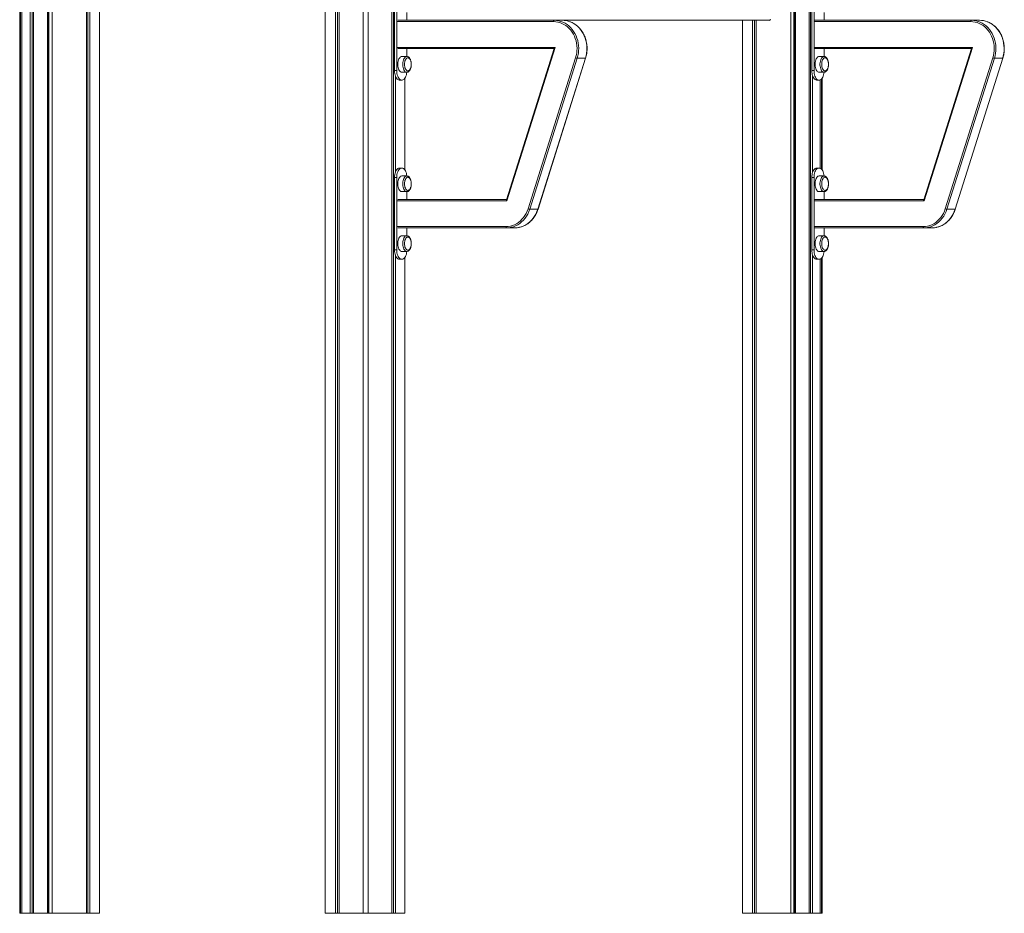
# Model space of a CAD drawing. Units: millimetres. Extents: x -9271 to 27040, y -6955 to 1972.
# Drawn here: x 3190 to 4756, y -1052 to 369 of the extents above; entities that cross this region are included whole.
import ezdxf

# ---------------------------------------------------------------- set-up
doc = ezdxf.new("R2010")
doc.units = ezdxf.units.MM

msp = doc.modelspace()

# ---------------------------------------------------------------- linework, layer by layer
at = {"color": 7, "linetype": 'Continuous', "lineweight": 15}
for p, q in [((3190.1, 768.2), (3190.1, -1051.8)), ((3191.5, -1051.8), (3191.5, 768.2)), ((3193.7, -1051.8), (3193.7, 768.2)), ((3206.5, -1051.8), (3206.5, 768.2)), ((3209.7, -1051.8), (3209.7, 768.2)), ((3212.3, -1051.8), (3212.3, 768.2)), ((3234.1, -1051.8), (3234.1, 748.7)), ((3235.3, -1051.8), (3235.3, 747.4)), ((3236.7, -1051.8), (3236.7, 745.8)), ((3241.9, -1051.8), (3241.9, 739.8)), ((3296.2, -1051.8), (3296.2, 677)), ((3298.6, -1051.8), (3298.6, 674.3)), ((3301.8, -1051.8), (3301.8, 670.6)), ((3317, -1051.8), (3317, 653)), ((3675.8, 548.2), (3675.8, -1051.8)), ((3692.2, -1051.8), (3692.2, 548.2)), ((3695.4, -1051.8), (3695.4, 548.2)), ((3698, -1051.8), (3698, 548.2)), ((3736.2, -1051.8), (3736.2, 548.2)), ((3744.1, -1051.8), (3744.1, 548.2)), ((3744.2, -1051.8), (3744.2, 548.2)), ((3781.9, -1051.8), (3781.9, 548.2)), ((3784.3, -1051.8), (3784.3, 548.2)), ((4416.2, -1051.8), (4416.2, 548.2)), ((4421, -1051.8), (4421, 548.2)), ((4422.7, -1051.8), (4422.7, 548.2)), ((4423.9, -1051.8), (4423.9, 548.2)), ((4445.4, -1051.8), (4445.4, 548.2)), ((4447.8, -1051.8), (4447.8, 548.2)), ((3786.3, 288.2), (3786.3, 403.2)), ((3789.8, 288.2), (3789.8, 403.2)), ((4449.8, 288.2), (4449.8, 403.2)), ((4453.3, 288.2), (4453.3, 403.2)), ((3805.8, 380.7), (3805.8, 368.2)), ((4469.3, 380.7), (4469.3, 368.2)), ((3791.3, 368.2), (4040.2, 368.2)), ((4053.2, 368.2), (4040.2, 368.2)), ((4382.3, 368.2), (4053.2, 368.2)), ((4339.4, -1051.8), (4339.4, 368.2)), ((4339.5, -1051.8), (4339.5, 368.2)), ((4355.7, -1051.8), (4355.7, 368.2)), ((4358.9, -1051.8), (4358.9, 368.2)), ((4361.5, -1051.8), (4361.5, 368.2)), ((4454.8, 368.2), (4703.7, 368.2)), ((4716.7, 368.2), (4703.7, 368.2)), ((4039.9, 323.2), (3791.3, 323.2)), ((3805.8, 323.2), (3805.8, 310.6)), ((4040, 323.4), (3964.2, 82.9)), ((4041.6, 325.2), (3964.7, 81.2)), ((4703.4, 323.2), (4454.8, 323.2)), ((4469.3, 323.2), (4469.3, 310.6)), ((4703.5, 323.4), (4627.7, 82.9)), ((4705.1, 325.2), (4628.2, 81.2)), ((3805.6, 310.7), (3797.8, 310.7)), ((3998.5, 68.5), (4074.1, 308.5)), ((4076.8, 307.8), (4001.1, 67.8)), ((4014.1, 67.8), (4089.8, 307.8)), ((4014.4, 67.9), (4090.1, 307.9)), ((4089.8, 307.8), (4076.8, 307.8)), ((4469.1, 310.7), (4461.3, 310.7)), ((4662, 68.5), (4737.6, 308.5)), ((4740.3, 307.8), (4664.6, 67.8)), ((4677.6, 67.8), (4753.3, 307.8)), ((4677.9, 67.9), (4753.6, 307.9)), ((4753.3, 307.8), (4740.3, 307.8)), ((3789.8, 288.2), (3786.3, 288.2)), ((3797.8, 285.7), (3805.6, 285.7)), ((4453.3, 288.2), (4449.8, 288.2)), ((4461.3, 285.7), (4469.1, 285.7)), ((3787.5, 126.3), (3787.5, 280)), ((3797.3, 273.2), (3793.8, 273.2)), ((3798.3, 273.2), (3797.3, 273.2)), ((3802.7, 130.2), (3802.7, 276.1)), ((4451, 126.3), (4451, 280)), ((4460.8, 273.2), (4457.3, 273.2)), ((4461.8, 273.2), (4460.8, 273.2)), ((4463.3, 132.9), (4463.3, 273.5)), ((4465.2, 131.5), (4465.2, 274.8)), ((4466.3, 130.1), (4466.3, 276.2)), ((3797.3, 133.2), (3793.8, 133.2)), ((3797.3, 133.2), (3798.3, 133.2)), ((4460.8, 133.2), (4457.3, 133.2)), ((4460.8, 133.2), (4461.8, 133.2)), ((3789.8, 118.2), (3786.3, 118.2)), ((3786.3, 3.2), (3786.3, 118.2)), ((3789.8, 3.2), (3789.8, 118.2)), ((3805.6, 120.7), (3797.8, 120.7)), ((4453.3, 118.2), (4449.8, 118.2)), ((4449.8, 3.2), (4449.8, 118.2)), ((4453.3, 3.2), (4453.3, 118.2)), ((4469.1, 120.7), (4461.3, 120.7)), ((3797.8, 95.7), (3805.6, 95.7)), ((3805.8, 95.7), (3805.8, 83.2)), ((4461.3, 95.7), (4469.1, 95.7)), ((4469.3, 95.7), (4469.3, 83.2)), ((3791.3, 83.2), (3964.2, 83.2)), ((4454.8, 83.2), (4627.7, 83.2)), ((4014.1, 67.8), (4001.1, 67.8)), ((4677.6, 67.8), (4664.6, 67.8)), ((3964.5, 38.2), (3791.3, 38.2)), ((3805.8, 38.2), (3805.8, 25.6)), ((3977.5, 38.2), (3964.5, 38.2)), ((4628, 38.2), (4454.8, 38.2)), ((4469.3, 38.2), (4469.3, 25.6)), ((4641, 38.2), (4628, 38.2)), ((3805.6, 25.7), (3797.8, 25.7)), ((4469.1, 25.7), (4461.3, 25.7)), ((3789.8, 3.2), (3786.3, 3.2)), ((3797.8, 0.7), (3805.6, 0.7)), ((4453.3, 3.2), (4449.8, 3.2)), ((4461.3, 0.7), (4469.1, 0.7)), ((3787.5, -1051.8), (3787.5, -5)), ((3797.3, -11.8), (3793.8, -11.8)), ((3798.3, -11.8), (3797.3, -11.8)), ((3802.7, -1051.8), (3802.7, -8.9)), ((4451, -1051.8), (4451, -5)), ((4460.8, -11.8), (4457.3, -11.8)), ((4461.8, -11.8), (4460.8, -11.8)), ((4463.3, -1051.8), (4463.3, -11.5)), ((4465.2, -1051.8), (4465.2, -10.2)), ((4466.3, -1051.8), (4466.3, -8.8)), ((3190.1, -1051.8), (3191.5, -1051.8)), ((3193.7, -1051.8), (3191.5, -1051.8)), ((3193.7, -1051.8), (3206.5, -1051.8)), ((3209.7, -1051.8), (3206.5, -1051.8)), ((3212.3, -1051.8), (3209.7, -1051.8)), ((3212.3, -1051.8), (3234.1, -1051.8)), ((3235.3, -1051.8), (3234.1, -1051.8)), ((3236.7, -1051.8), (3235.3, -1051.8)), ((3241.9, -1051.8), (3236.7, -1051.8)), ((3241.9, -1051.8), (3296.2, -1051.8)), ((3298.6, -1051.8), (3296.2, -1051.8)), ((3301.8, -1051.8), (3298.6, -1051.8)), ((3301.8, -1051.8), (3317, -1051.8)), ((3675.8, -1051.8), (3692.2, -1051.8)), ((3695.4, -1051.8), (3692.2, -1051.8)), ((3698, -1051.8), (3695.4, -1051.8)), ((3698, -1051.8), (3736.2, -1051.8)), ((3744.1, -1051.8), (3736.2, -1051.8)), ((3744.2, -1051.8), (3744.1, -1051.8)), ((3744.2, -1051.8), (3781.9, -1051.8)), ((3784.3, -1051.8), (3781.9, -1051.8)), ((3787.5, -1051.8), (3784.3, -1051.8)), ((3787.5, -1051.8), (3802.7, -1051.8)), ((4339.5, -1051.8), (4339.4, -1051.8)), ((4339.5, -1051.8), (4355.7, -1051.8)), ((4358.9, -1051.8), (4355.7, -1051.8)), ((4361.5, -1051.8), (4358.9, -1051.8)), ((4361.5, -1051.8), (4416.2, -1051.8)), ((4421, -1051.8), (4416.2, -1051.8)), ((4422.7, -1051.8), (4421, -1051.8)), ((4423.9, -1051.8), (4422.7, -1051.8)), ((4423.9, -1051.8), (4445.4, -1051.8)), ((4447.8, -1051.8), (4445.4, -1051.8)), ((4451, -1051.8), (4447.8, -1051.8)), ((4451, -1051.8), (4463.3, -1051.8)), ((4465.2, -1051.8), (4463.3, -1051.8)), ((4465.2, -1051.8), (4466.3, -1051.8))]:
    msp.add_line(p, q, dxfattribs=at)
at = {"color": 8, "linetype": 'Continuous', "lineweight": 15}
for p, q in [((4039.2, 366.2), (3790.3, 366.2)), ((4702.6, 366.2), (4453.8, 366.2)), ((3790.3, 325.2), (4041.6, 325.2)), ((4453.8, 325.2), (4705.1, 325.2)), ((3964.7, 81.2), (3790.3, 81.2)), ((4628.2, 81.2), (4453.8, 81.2)), ((3790.3, 40.2), (3963.5, 40.2)), ((4453.8, 40.2), (4627, 40.2))]:
    msp.add_line(p, q, dxfattribs=at)
at = {"color": 7, "linetype": 'Continuous', "lineweight": 15, "flags": 128}
for points in [[(4040.2, 368.2), (4040, 368.1), (4039.8, 368), (4039.6, 367.8), (4039.4, 367.6), (4039.3, 367.3), (4039.2, 366.9), (4039.2, 366.6), (4039.2, 366.2)], [(4074.1, 308.5), (4075.2, 312.2), (4075.9, 316), (4076.3, 319.9), (4076.4, 323.9), (4076.2, 327.8), (4075.7, 331.7), (4074.8, 335.5), (4073.7, 339.2), (4072.3, 342.8), (4070.6, 346.2), (4068.6, 349.4), (4066.4, 352.4), (4064, 355.2), (4061.4, 357.7), (4058.6, 359.9), (4055.6, 361.7), (4052.5, 363.3), (4049.2, 364.6), (4045.9, 365.4), (4042.5, 366), (4039.2, 366.2)], [(4040.2, 368.2), (4043.7, 368), (4047.2, 367.4), (4050.7, 366.5), (4054.1, 365.2), (4057.4, 363.5), (4060.5, 361.6), (4063.4, 359.3), (4066.2, 356.7), (4068.7, 353.8), (4071, 350.6), (4073.1, 347.3), (4074.8, 343.7), (4076.3, 340), (4077.5, 336.1), (4078.3, 332.1), (4078.9, 328), (4079.1, 323.9), (4079, 319.8), (4078.6, 315.7), (4077.8, 311.7), (4076.8, 307.8)], [(4703.7, 368.2), (4703.5, 368.1), (4703.3, 368), (4703.1, 367.8), (4702.9, 367.6), (4702.8, 367.3), (4702.7, 366.9), (4702.7, 366.6), (4702.6, 366.2)], [(4737.6, 308.5), (4738.7, 312.2), (4739.4, 316), (4739.8, 319.9), (4739.9, 323.9), (4739.7, 327.8), (4739.2, 331.7), (4738.3, 335.5), (4737.2, 339.2), (4735.8, 342.8), (4734.1, 346.2), (4732.1, 349.4), (4729.9, 352.4), (4727.5, 355.2), (4724.9, 357.7), (4722.1, 359.9), (4719.1, 361.7), (4716, 363.3), (4712.7, 364.6), (4709.4, 365.4), (4706, 366), (4702.6, 366.2)], [(4703.7, 368.2), (4707.2, 368), (4710.7, 367.4), (4714.2, 366.5), (4717.6, 365.2), (4720.9, 363.5), (4724, 361.6), (4726.9, 359.3), (4729.7, 356.7), (4732.2, 353.8), (4734.5, 350.6), (4736.6, 347.3), (4738.3, 343.7), (4739.8, 340), (4741, 336.1), (4741.8, 332.1), (4742.4, 328), (4742.6, 323.9), (4742.5, 319.8), (4742.1, 315.7), (4741.3, 311.7), (4740.3, 307.8)], [(3797.8, 310.7), (3797, 310.6), (3795.9, 310.1), (3795, 309.3), (3794.1, 308.2), (3793.3, 306.8), (3792.6, 305.2), (3792.1, 303.3), (3791.7, 301.3), (3791.5, 299.2), (3791.5, 297.1), (3791.7, 295), (3792.1, 293), (3792.6, 291.2), (3793.3, 289.5), (3794.1, 288.1), (3795, 287), (3795.9, 286.2), (3797, 285.8), (3797.8, 285.7)], [(3807.7, 308.6), (3806.8, 308.6), (3805.9, 308.3), (3805, 307.6), (3804.1, 306.5), (3803.4, 305.2), (3802.8, 303.7), (3802.4, 302), (3802.1, 300.1), (3802, 298.2), (3802.1, 296.2), (3802.4, 294.4), (3802.8, 292.6), (3803.4, 291.1), (3804.1, 289.8), (3805, 288.8), (3805.9, 288.1), (3806.8, 287.7), (3807.5, 287.7)], [(4461.3, 310.7), (4460.5, 310.6), (4459.4, 310.1), (4458.5, 309.3), (4457.6, 308.2), (4456.8, 306.8), (4456.1, 305.2), (4455.6, 303.3), (4455.2, 301.3), (4455, 299.2), (4455, 297.1), (4455.2, 295), (4455.6, 293), (4456.1, 291.2), (4456.8, 289.5), (4457.6, 288.1), (4458.5, 287), (4459.4, 286.2), (4460.5, 285.8), (4461.3, 285.7)], [(4471.2, 308.6), (4470.3, 308.6), (4469.4, 308.3), (4468.5, 307.6), (4467.6, 306.5), (4466.9, 305.2), (4466.3, 303.7), (4465.9, 302), (4465.6, 300.1), (4465.5, 298.2), (4465.6, 296.2), (4465.9, 294.4), (4466.3, 292.6), (4466.9, 291.1), (4467.6, 289.8), (4468.5, 288.8), (4469.4, 288.1), (4470.3, 287.7), (4471, 287.7)], [(3793.8, 273.2), (3792.6, 273.3), (3791.5, 273.9), (3790.4, 274.8), (3789.4, 276), (3788.5, 277.6), (3787.7, 279.3), (3787.1, 281.4), (3786.7, 283.5), (3786.4, 285.8), (3786.3, 288.2)], [(3797.3, 273.2), (3796.1, 273.3), (3795, 273.9), (3793.9, 274.8), (3792.9, 276), (3792, 277.6), (3791.2, 279.3), (3790.6, 281.4), (3790.1, 283.5), (3789.9, 285.8), (3789.8, 288.2)], [(3805.7, 285.7), (3805.4, 283.5), (3805, 281.4), (3804.3, 279.3), (3803.6, 277.6), (3802.7, 276), (3801.7, 274.8), (3800.6, 273.9), (3799.4, 273.3), (3798.3, 273.2)], [(4457.3, 273.2), (4456.1, 273.3), (4455, 273.9), (4453.9, 274.8), (4452.9, 276), (4452, 277.6), (4451.2, 279.3), (4450.6, 281.4), (4450.2, 283.5), (4449.9, 285.8), (4449.8, 288.2)], [(4460.8, 273.2), (4459.6, 273.3), (4458.5, 273.9), (4457.4, 274.8), (4456.4, 276), (4455.5, 277.6), (4454.7, 279.3), (4454.1, 281.4), (4453.6, 283.5), (4453.4, 285.8), (4453.3, 288.2)], [(4469.2, 285.7), (4468.9, 283.5), (4468.5, 281.4), (4467.8, 279.3), (4467.1, 277.6), (4466.2, 276), (4465.2, 274.8), (4464.1, 273.9), (4462.9, 273.3), (4461.8, 273.2)], [(3786.3, 118.2), (3786.4, 120.5), (3786.7, 122.8), (3787.1, 125), (3787.7, 127), (3788.5, 128.8), (3789.4, 130.3), (3790.4, 131.5), (3791.5, 132.4), (3792.6, 133), (3793.8, 133.2)], [(3789.8, 118.2), (3789.9, 120.5), (3790.1, 122.8), (3790.6, 125), (3791.2, 127), (3792, 128.8), (3792.9, 130.3), (3793.9, 131.5), (3795, 132.4), (3796.1, 133), (3797.3, 133.2)], [(3798.3, 133.2), (3799.4, 133), (3800.6, 132.4), (3801.7, 131.5), (3802.7, 130.3), (3803.6, 128.8), (3804.3, 127), (3805, 125), (3805.4, 122.8), (3805.7, 120.7)], [(4449.8, 118.2), (4449.9, 120.5), (4450.2, 122.8), (4450.6, 125), (4451.2, 127), (4452, 128.8), (4452.9, 130.3), (4453.9, 131.5), (4455, 132.4), (4456.1, 133), (4457.3, 133.2)], [(4453.3, 118.2), (4453.4, 120.5), (4453.6, 122.8), (4454.1, 125), (4454.7, 127), (4455.5, 128.8), (4456.4, 130.3), (4457.4, 131.5), (4458.5, 132.4), (4459.6, 133), (4460.8, 133.2)], [(4461.8, 133.2), (4462.9, 133), (4464.1, 132.4), (4465.2, 131.5), (4466.2, 130.3), (4467.1, 128.8), (4467.8, 127), (4468.5, 125), (4468.9, 122.8), (4469.2, 120.7)], [(3797.8, 95.7), (3797, 95.8), (3795.9, 96.2), (3795, 97), (3794.1, 98.1), (3793.3, 99.5), (3792.6, 101.2), (3792.1, 103), (3791.7, 105), (3791.5, 107.1), (3791.5, 109.2), (3791.7, 111.3), (3792.1, 113.3), (3792.6, 115.2), (3793.3, 116.8), (3794.1, 118.2), (3795, 119.3), (3795.9, 120.1), (3797, 120.6), (3797.8, 120.7)], [(3807.7, 97.7), (3806.8, 97.7), (3805.9, 98.1), (3805, 98.8), (3804.1, 99.8), (3803.4, 101.1), (3802.8, 102.6), (3802.4, 104.4), (3802.1, 106.2), (3802, 108.2), (3802.1, 110.1), (3802.4, 112), (3802.8, 113.7), (3803.4, 115.2), (3804.1, 116.5), (3805, 117.6), (3805.9, 118.3), (3806.8, 118.6), (3807.4, 118.7)], [(4461.3, 95.7), (4460.5, 95.8), (4459.4, 96.2), (4458.5, 97), (4457.6, 98.1), (4456.8, 99.5), (4456.1, 101.2), (4455.6, 103), (4455.2, 105), (4455, 107.1), (4455, 109.2), (4455.2, 111.3), (4455.6, 113.3), (4456.1, 115.2), (4456.8, 116.8), (4457.6, 118.2), (4458.5, 119.3), (4459.4, 120.1), (4460.5, 120.6), (4461.3, 120.7)], [(4471.2, 97.7), (4470.3, 97.7), (4469.4, 98.1), (4468.5, 98.8), (4467.6, 99.8), (4466.9, 101.1), (4466.3, 102.6), (4465.9, 104.4), (4465.6, 106.2), (4465.5, 108.2), (4465.6, 110.1), (4465.9, 112), (4466.3, 113.7), (4466.9, 115.2), (4467.6, 116.5), (4468.5, 117.6), (4469.4, 118.3), (4470.3, 118.6), (4470.9, 118.7)], [(3963.5, 40.2), (3967, 40.4), (3970.5, 40.9), (3973.9, 41.9), (3977.2, 43.2), (3980.4, 44.8), (3983.4, 46.8), (3986.3, 49.1), (3988.9, 51.8), (3991.4, 54.6), (3993.6, 57.8), (3995.5, 61.2), (3997.1, 64.7), (3998.5, 68.5)], [(4627, 40.2), (4630.5, 40.4), (4634, 40.9), (4637.4, 41.9), (4640.7, 43.2), (4643.9, 44.8), (4646.9, 46.8), (4649.8, 49.1), (4652.4, 51.8), (4654.9, 54.6), (4657.1, 57.8), (4659, 61.2), (4660.6, 64.7), (4662, 68.5)], [(3964.5, 38.2), (3964.3, 38.2), (3964.1, 38.3), (3963.9, 38.5), (3963.8, 38.7), (3963.7, 39.1), (3963.6, 39.4), (3963.5, 39.8), (3963.5, 40.2)], [(3970, 38.6), (3968.2, 38.4), (3964.5, 38.2)], [(3977.5, 38.2), (3981.2, 38.4), (3983.3, 38.7)], [(4628, 38.2), (4627.8, 38.2), (4627.6, 38.3), (4627.4, 38.5), (4627.3, 38.7), (4627.2, 39.1), (4627.1, 39.4), (4627, 39.8), (4627, 40.2)], [(4633.5, 38.6), (4631.7, 38.4), (4628, 38.2)], [(4641, 38.2), (4644.7, 38.4), (4646.8, 38.7)], [(3797.8, 0.7), (3797, 0.8), (3795.9, 1.2), (3795, 2), (3794.1, 3.1), (3793.3, 4.5), (3792.6, 6.2), (3792.1, 8), (3791.7, 10), (3791.5, 12.1), (3791.5, 14.2), (3791.7, 16.3), (3792.1, 18.3), (3792.6, 20.2), (3793.3, 21.8), (3794.1, 23.2), (3795, 24.3), (3795.9, 25.1), (3797, 25.6), (3797.8, 25.7)], [(3807.7, 2.7), (3806.8, 2.7), (3805.9, 3.1), (3805, 3.8), (3804.1, 4.8), (3803.4, 6.1), (3802.8, 7.6), (3802.4, 9.4), (3802.1, 11.2), (3802, 13.2), (3802.1, 15.1), (3802.4, 17), (3802.8, 18.7), (3803.4, 20.2), (3804.1, 21.5), (3805, 22.6), (3805.9, 23.3), (3806.8, 23.6), (3807.4, 23.7)], [(4461.3, 0.7), (4460.5, 0.8), (4459.4, 1.2), (4458.5, 2), (4457.6, 3.1), (4456.8, 4.5), (4456.1, 6.2), (4455.6, 8), (4455.2, 10), (4455, 12.1), (4455, 14.2), (4455.2, 16.3), (4455.6, 18.3), (4456.1, 20.2), (4456.8, 21.8), (4457.6, 23.2), (4458.5, 24.3), (4459.4, 25.1), (4460.5, 25.6), (4461.3, 25.7)], [(4471.2, 2.7), (4470.3, 2.7), (4469.4, 3.1), (4468.5, 3.8), (4467.6, 4.8), (4466.9, 6.1), (4466.3, 7.6), (4465.9, 9.4), (4465.6, 11.2), (4465.5, 13.2), (4465.6, 15.1), (4465.9, 17), (4466.3, 18.7), (4466.9, 20.2), (4467.6, 21.5), (4468.5, 22.6), (4469.4, 23.3), (4470.3, 23.6), (4470.9, 23.7)], [(3793.8, -11.8), (3792.6, -11.7), (3791.5, -11.1), (3790.4, -10.2), (3789.4, -9), (3788.5, -7.4), (3787.7, -5.7), (3787.1, -3.6), (3786.7, -1.5), (3786.4, 0.8), (3786.3, 3.2)], [(3797.3, -11.8), (3796.1, -11.7), (3795, -11.1), (3793.9, -10.2), (3792.9, -9), (3792, -7.4), (3791.2, -5.7), (3790.6, -3.6), (3790.1, -1.5), (3789.9, 0.8), (3789.8, 3.2)], [(3805.7, 0.7), (3805.4, -1.5), (3805, -3.6), (3804.3, -5.7), (3803.6, -7.4), (3802.7, -9), (3801.7, -10.2), (3800.6, -11.1), (3799.4, -11.7), (3798.3, -11.8)], [(4457.3, -11.8), (4456.1, -11.7), (4455, -11.1), (4453.9, -10.2), (4452.9, -9), (4452, -7.4), (4451.2, -5.7), (4450.6, -3.6), (4450.2, -1.5), (4449.9, 0.8), (4449.8, 3.2)], [(4460.8, -11.8), (4459.6, -11.7), (4458.5, -11.1), (4457.4, -10.2), (4456.4, -9), (4455.5, -7.4), (4454.7, -5.7), (4454.1, -3.6), (4453.6, -1.5), (4453.4, 0.8), (4453.3, 3.2)], [(4469.2, 0.7), (4468.9, -1.5), (4468.5, -3.6), (4467.8, -5.7), (4467.1, -7.4), (4466.2, -9), (4465.2, -10.2), (4464.1, -11.1), (4462.9, -11.7), (4461.8, -11.8)]]:
    msp.add_lwpolyline(points, dxfattribs=at)
at = {"color": 8, "linetype": 'Continuous', "lineweight": 15, "flags": 128}
for points in [[(4089.8, 307.8), (4090.8, 311.7), (4091.6, 315.7), (4092, 319.8), (4092.1, 323.9), (4091.9, 328), (4091.3, 332.1), (4090.5, 336.1), (4089.3, 340), (4087.8, 343.7), (4086.1, 347.3), (4084, 350.6), (4081.7, 353.8), (4079.2, 356.7), (4076.4, 359.3), (4073.5, 361.6), (4070.4, 363.5), (4067.1, 365.2), (4065.2, 366)], [(4753.3, 307.8), (4754.3, 311.7), (4755.1, 315.7), (4755.5, 319.8), (4755.6, 323.9), (4755.4, 328), (4754.8, 332.1), (4754, 336.1), (4752.8, 340), (4751.3, 343.7), (4749.6, 347.3), (4747.5, 350.6), (4745.2, 353.8), (4742.7, 356.7), (4739.9, 359.3), (4737, 361.6), (4733.9, 363.5), (4730.6, 365.2), (4728.7, 366)], [(3805.6, 285.7), (3804.8, 285.8), (3803.7, 286.2), (3802.8, 287), (3801.9, 288.1), (3801.1, 289.5), (3800.4, 291.2), (3799.9, 293), (3799.5, 295), (3799.3, 297.1), (3799.3, 299.2), (3799.5, 301.3), (3799.9, 303.3), (3800.4, 305.2), (3801.1, 306.8), (3801.9, 308.2), (3802.8, 309.3), (3803.7, 310.1), (3804.8, 310.6), (3805.6, 310.7)], [(4090.1, 307.9), (4090, 307.8), (4089.9, 307.8), (4089.8, 307.8)], [(4469.1, 285.7), (4468.3, 285.8), (4467.2, 286.2), (4466.3, 287), (4465.4, 288.1), (4464.6, 289.5), (4463.9, 291.2), (4463.4, 293), (4463, 295), (4462.8, 297.1), (4462.8, 299.2), (4463, 301.3), (4463.4, 303.3), (4463.9, 305.2), (4464.6, 306.8), (4465.4, 308.2), (4466.3, 309.3), (4467.2, 310.1), (4468.3, 310.6), (4469.1, 310.7)], [(4753.6, 307.9), (4753.5, 307.8), (4753.4, 307.8), (4753.3, 307.8)], [(3805.5, 120.7), (3804.8, 120.6), (3803.7, 120.1), (3802.8, 119.3), (3801.9, 118.2), (3801.1, 116.8), (3800.4, 115.2), (3799.9, 113.3), (3799.5, 111.3), (3799.3, 109.2), (3799.3, 107.1), (3799.5, 105), (3799.9, 103), (3800.4, 101.2), (3801.1, 99.5), (3801.9, 98.1), (3802.8, 97), (3803.7, 96.2), (3804.8, 95.8), (3805.6, 95.7)], [(4469, 120.7), (4468.3, 120.6), (4467.2, 120.1), (4466.3, 119.3), (4465.4, 118.2), (4464.6, 116.8), (4463.9, 115.2), (4463.4, 113.3), (4463, 111.3), (4462.8, 109.2), (4462.8, 107.1), (4463, 105), (4463.4, 103), (4463.9, 101.2), (4464.6, 99.5), (4465.4, 98.1), (4466.3, 97), (4467.2, 96.2), (4468.3, 95.8), (4469.1, 95.7)], [(4001.1, 67.8), (3999.7, 63.9), (3998, 60.1), (3996, 56.6), (3993.7, 53.3), (3991.1, 50.3), (3988.3, 47.6), (3985.3, 45.1), (3982.1, 43), (3978.8, 41.3), (3975.3, 39.9), (3971.8, 39), (3970, 38.6)], [(3983.3, 38.7), (3984.8, 39), (3988.3, 39.9), (3991.8, 41.3), (3995.1, 43), (3998.3, 45.1), (4001.3, 47.6), (4004.1, 50.3), (4006.7, 53.3), (4009, 56.6), (4011, 60.1), (4012.7, 63.9), (4014.1, 67.8)], [(4014.4, 67.9), (4014.4, 67.8), (4014.3, 67.8), (4014.1, 67.8)], [(4664.6, 67.8), (4663.2, 63.9), (4661.5, 60.1), (4659.5, 56.6), (4657.2, 53.3), (4654.6, 50.3), (4651.8, 47.6), (4648.8, 45.1), (4645.6, 43), (4642.3, 41.3), (4638.8, 39.9), (4635.3, 39), (4633.5, 38.6)], [(4646.8, 38.7), (4648.3, 39), (4651.8, 39.9), (4655.3, 41.3), (4658.6, 43), (4661.8, 45.1), (4664.8, 47.6), (4667.6, 50.3), (4670.2, 53.3), (4672.5, 56.6), (4674.5, 60.1), (4676.2, 63.9), (4677.6, 67.8)], [(4677.9, 67.9), (4677.9, 67.8), (4677.8, 67.8), (4677.6, 67.8)], [(3805.5, 25.7), (3804.8, 25.6), (3803.7, 25.1), (3802.8, 24.3), (3801.9, 23.2), (3801.1, 21.8), (3800.4, 20.2), (3799.9, 18.3), (3799.5, 16.3), (3799.3, 14.2), (3799.3, 12.1), (3799.5, 10), (3799.9, 8), (3800.4, 6.2), (3801.1, 4.5), (3801.9, 3.1), (3802.8, 2), (3803.7, 1.2), (3804.8, 0.8), (3805.6, 0.7)], [(4469, 25.7), (4468.3, 25.6), (4467.2, 25.1), (4466.3, 24.3), (4465.4, 23.2), (4464.6, 21.8), (4463.9, 20.2), (4463.4, 18.3), (4463, 16.3), (4462.8, 14.2), (4462.8, 12.1), (4463, 10), (4463.4, 8), (4463.9, 6.2), (4464.6, 4.5), (4465.4, 3.1), (4466.3, 2), (4467.2, 1.2), (4468.3, 0.8), (4469.1, 0.7)]]:
    msp.add_lwpolyline(points, dxfattribs=at)
at = {"color": 7, "linetype": 'Continuous', "lineweight": 15}
for centre, radius, start, end in [((4053.1, 333.9), 34.3, 69.4027, 89.9214), ((4382.2, 370), 1.88, 274.3994, 3.8223), ((4716.6, 333.9), 34.3, 69.4058, 89.9183), ((4077.6, 316.3), 8.53, 246.2521, 264.5675), ((4741.1, 316.3), 8.53, 246.2513, 264.5633), ((4001.9, 76.3), 8.53, 246.2499, 264.5697), ((4665.4, 76.3), 8.53, 246.248, 264.5666)]:
    msp.add_arc(centre, radius, start, end, dxfattribs=at)
for centre, major_axis, ratio, start_param, end_param in [((4042.6, 325.2), (2.64, 1.94), 0.186105, 1.819342, 2.893047), ((4706.1, 325.2), (2.64, 1.94), 0.186105, 1.819342, 2.893047), ((3965.7, 81.2), (-1.42, 1.94), 0.3461, 0.248546, 1.322251), ((4629.2, 81.2), (-1.42, 1.94), 0.3461, 0.248546, 1.322251)]:
    msp.add_ellipse(centre, major_axis=major_axis, ratio=ratio, start_param=start_param, end_param=end_param, dxfattribs=at)
for points, knots in [([(4090.1, 307.9), (4090.2, 308.5), (4090.8, 310.3), (4091.5, 313.4), (4092.1, 317.1), (4092.4, 320.9), (4092.4, 324.7), (4092.2, 328.4), (4091.6, 332.2), (4090.8, 335.8), (4089.8, 339.4), (4088.5, 342.9), (4086.9, 346.2), (4085.1, 349.4), (4083.1, 352.4), (4080.8, 355.2), (4078.4, 357.7), (4075.8, 360), (4073, 362.1), (4070.1, 363.8), (4067.5, 365.1), (4065.9, 365.7), (4065.3, 365.9)], [0, 0, 0, 0, 0.028024, 0.080473, 0.132939, 0.185414, 0.237896, 0.290381, 0.342869, 0.39536, 0.447849, 0.500335, 0.552816, 0.605284, 0.657738, 0.710169, 0.762572, 0.814944, 0.867268, 0.919549, 0.971783, 1, 1, 1, 1]), ([(4753.6, 307.9), (4753.7, 308.5), (4754.3, 310.3), (4755, 313.4), (4755.6, 317.1), (4755.9, 320.9), (4755.9, 324.7), (4755.7, 328.4), (4755.1, 332.2), (4754.3, 335.8), (4753.3, 339.4), (4752, 342.9), (4750.4, 346.2), (4748.6, 349.4), (4746.6, 352.4), (4744.3, 355.2), (4741.9, 357.7), (4739.3, 360), (4736.5, 362.1), (4733.6, 363.8), (4731, 365.1), (4729.4, 365.7), (4728.8, 365.9)], [0, 0, 0, 0, 0.028024, 0.080474, 0.132939, 0.185414, 0.237896, 0.290381, 0.342868, 0.395359, 0.447849, 0.500335, 0.552814, 0.605282, 0.657739, 0.71017, 0.762573, 0.814945, 0.867269, 0.919549, 0.971777, 1, 1, 1, 1]), ([(3812.7, 300.7), (3812.6, 300.9), (3812.6, 301.7), (3812.3, 303), (3811.8, 304.8), (3811.1, 306.5), (3810.3, 307.9), (3809.3, 309.1), (3808.2, 309.9), (3807.1, 310.4), (3806.2, 310.7), (3805.7, 310.6), (3805.6, 310.6)], [0, 0, 0, 0, 0.026483, 0.148355, 0.271149, 0.395398, 0.521582, 0.649571, 0.759398, 0.862879, 0.962591, 1, 1, 1, 1]), ([(3807.5, 287.7), (3807.5, 287.7), (3807.8, 287.6), (3808.5, 287.9), (3809.4, 288.4), (3810.3, 289.2), (3811, 290.3), (3811.6, 291.5), (3812.1, 292.9), (3812.4, 294.2), (3812.6, 295.4), (3812.8, 296.7), (3812.8, 297.6), (3812.8, 298.2)], [0, 0, 0, 0, 0.007618, 0.118309, 0.232701, 0.337751, 0.443377, 0.54914, 0.653535, 0.751342, 0.824678, 0.894883, 1, 1, 1, 1]), ([(3812.8, 298.2), (3812.8, 298.8), (3812.8, 299.7), (3812.6, 301), (3812.4, 302.1), (3812.1, 303.4), (3811.7, 304.6), (3811.1, 305.8), (3810.5, 306.8), (3809.7, 307.6), (3808.9, 308.2), (3808.2, 308.6), (3807.8, 308.6), (3807.7, 308.6)], [0, 0, 0, 0, 0.127552, 0.178631, 0.263503, 0.351802, 0.446508, 0.545337, 0.647315, 0.75175, 0.858307, 0.966985, 1, 1, 1, 1]), ([(4476.2, 300.7), (4476.1, 300.9), (4476.1, 301.7), (4475.8, 303), (4475.3, 304.8), (4474.6, 306.5), (4473.8, 307.9), (4472.8, 309.1), (4471.7, 309.9), (4470.6, 310.4), (4469.7, 310.7), (4469.2, 310.6), (4469.1, 310.6)], [0, 0, 0, 0, 0.026482, 0.148359, 0.27115, 0.395405, 0.521588, 0.649578, 0.759398, 0.862877, 0.96259, 1, 1, 1, 1]), ([(4471, 287.7), (4471, 287.7), (4471.3, 287.6), (4472, 287.9), (4472.9, 288.4), (4473.8, 289.2), (4474.5, 290.3), (4475.1, 291.5), (4475.6, 292.9), (4475.9, 294.2), (4476.1, 295.4), (4476.3, 296.7), (4476.3, 297.6), (4476.3, 298.2)], [0, 0, 0, 0, 0.007625, 0.118306, 0.232707, 0.337756, 0.443388, 0.549144, 0.653538, 0.751344, 0.824679, 0.894885, 1, 1, 1, 1]), ([(4476.3, 298.2), (4476.3, 298.8), (4476.3, 299.7), (4476.1, 301), (4475.9, 302.1), (4475.6, 303.4), (4475.2, 304.6), (4474.6, 305.8), (4474, 306.8), (4473.2, 307.6), (4472.4, 308.2), (4471.7, 308.6), (4471.3, 308.6), (4471.2, 308.6)], [0, 0, 0, 0, 0.127552, 0.178633, 0.263505, 0.351809, 0.446512, 0.545348, 0.647312, 0.751765, 0.858315, 0.967001, 1, 1, 1, 1]), ([(3805.6, 285.7), (3805.9, 285.7), (3806.6, 285.7), (3807.7, 286.1), (3808.7, 286.8), (3809.7, 287.7), (3810.6, 288.9), (3811.4, 290.4), (3812, 292), (3812.4, 293.9), (3812.7, 295.2), (3812.7, 296), (3812.7, 296.1)], [0, 0, 0, 0, 0.080969, 0.181119, 0.282893, 0.390099, 0.504086, 0.622864, 0.742848, 0.862043, 0.98034, 1, 1, 1, 1]), ([(4469.1, 285.7), (4469.4, 285.7), (4470.1, 285.7), (4471.2, 286.1), (4472.2, 286.8), (4473.2, 287.7), (4474.1, 288.9), (4474.9, 290.4), (4475.5, 292), (4475.9, 293.9), (4476.2, 295.2), (4476.2, 296), (4476.2, 296.1)], [0, 0, 0, 0, 0.080969, 0.181109, 0.282891, 0.390106, 0.504087, 0.622859, 0.742851, 0.86204, 0.980343, 1, 1, 1, 1]), ([(3812.7, 110.7), (3812.6, 110.9), (3812.6, 111.7), (3812.3, 113), (3811.8, 114.8), (3811.1, 116.5), (3810.3, 117.9), (3809.3, 119.1), (3808.2, 119.9), (3807.1, 120.4), (3806.2, 120.7), (3805.6, 120.6), (3805.5, 120.6)], [0, 0, 0, 0, 0.026281, 0.147257, 0.269154, 0.392484, 0.517744, 0.644793, 0.753809, 0.85653, 0.955508, 1, 1, 1, 1]), ([(3812.8, 108.2), (3812.8, 108.8), (3812.8, 109.7), (3812.6, 111), (3812.4, 112.1), (3812.1, 113.4), (3811.7, 114.6), (3811.1, 115.8), (3810.5, 116.8), (3809.7, 117.6), (3808.9, 118.3), (3808.1, 118.6), (3807.6, 118.6), (3807.4, 118.6)], [0, 0, 0, 0, 0.122975, 0.172228, 0.254055, 0.339185, 0.430486, 0.525769, 0.624087, 0.724775, 0.827508, 0.932286, 1, 1, 1, 1]), ([(4476.2, 110.7), (4476.1, 110.9), (4476.1, 111.7), (4475.8, 113), (4475.3, 114.8), (4474.6, 116.5), (4473.8, 117.9), (4472.8, 119.1), (4471.7, 119.9), (4470.6, 120.4), (4469.7, 120.7), (4469.1, 120.6), (4469, 120.6)], [0, 0, 0, 0, 0.026279, 0.14726, 0.269152, 0.392487, 0.517746, 0.644793, 0.753801, 0.856521, 0.955498, 1, 1, 1, 1]), ([(4476.3, 108.2), (4476.3, 108.8), (4476.3, 109.7), (4476.1, 111), (4475.9, 112.1), (4475.6, 113.4), (4475.2, 114.6), (4474.6, 115.8), (4474, 116.8), (4473.2, 117.6), (4472.4, 118.3), (4471.6, 118.6), (4471.1, 118.6), (4470.9, 118.6)], [0, 0, 0, 0, 0.122973, 0.172228, 0.254055, 0.339189, 0.430487, 0.525775, 0.624079, 0.724783, 0.827508, 0.932293, 1, 1, 1, 1]), ([(3805.6, 95.7), (3805.9, 95.7), (3806.6, 95.7), (3807.7, 96.1), (3808.7, 96.8), (3809.7, 97.7), (3810.6, 98.9), (3811.4, 100.4), (3812, 102), (3812.4, 103.9), (3812.7, 105.2), (3812.7, 106), (3812.7, 106.1)], [0, 0, 0, 0, 0.081297, 0.18141, 0.283147, 0.390314, 0.50426, 0.622995, 0.742935, 0.862093, 0.980348, 1, 1, 1, 1]), ([(3807.8, 97.7), (3808, 97.8), (3808.6, 97.9), (3809.4, 98.4), (3810.3, 99.2), (3811, 100.3), (3811.6, 101.5), (3812.1, 102.9), (3812.4, 104.2), (3812.6, 105.4), (3812.8, 106.7), (3812.8, 107.6), (3812.8, 108.2)], [0, 0, 0, 0, 0.086713, 0.205205, 0.314019, 0.423436, 0.532989, 0.641126, 0.74243, 0.818394, 0.891115, 1, 1, 1, 1]), ([(4469.1, 95.7), (4469.4, 95.7), (4470.1, 95.7), (4471.2, 96.1), (4472.2, 96.8), (4473.2, 97.7), (4474.1, 98.9), (4474.9, 100.4), (4475.5, 102), (4475.9, 103.9), (4476.2, 105.2), (4476.2, 106), (4476.2, 106.1)], [0, 0, 0, 0, 0.081297, 0.181401, 0.283145, 0.390321, 0.504261, 0.622989, 0.742938, 0.86209, 0.98035, 1, 1, 1, 1]), ([(4471.3, 97.7), (4471.5, 97.8), (4472.1, 97.9), (4472.9, 98.4), (4473.8, 99.2), (4474.5, 100.3), (4475.1, 101.5), (4475.6, 102.9), (4475.9, 104.2), (4476.1, 105.4), (4476.3, 106.7), (4476.3, 107.6), (4476.3, 108.2)], [0, 0, 0, 0, 0.086704, 0.205206, 0.314019, 0.423443, 0.53299, 0.641127, 0.742431, 0.818394, 0.891117, 1, 1, 1, 1]), ([(3983.4, 38.7), (3984.2, 38.8), (3986.1, 39.2), (3989, 40.1), (3992.1, 41.3), (3995.1, 42.9), (3998, 44.7), (4000.7, 46.8), (4003.3, 49.2), (4005.7, 51.8), (4007.9, 54.6), (4009.9, 57.6), (4011.6, 60.8), (4013.1, 64.1), (4014, 66.5), (4014.4, 67.7), (4014.4, 67.9)], [0, 0, 0, 0, 0.057405, 0.135279, 0.213193, 0.291156, 0.369192, 0.4473, 0.525474, 0.60372, 0.68202, 0.760379, 0.83878, 0.91722, 0.991609, 1, 1, 1, 1]), ([(4646.9, 38.7), (4647.7, 38.8), (4649.6, 39.2), (4652.5, 40.1), (4655.6, 41.3), (4658.6, 42.9), (4661.5, 44.7), (4664.2, 46.8), (4666.8, 49.2), (4669.2, 51.8), (4671.4, 54.6), (4673.4, 57.6), (4675.1, 60.8), (4676.6, 64.1), (4677.5, 66.5), (4677.9, 67.7), (4677.9, 67.9)], [0, 0, 0, 0, 0.057406, 0.135279, 0.213193, 0.291163, 0.3692, 0.4473, 0.525474, 0.603719, 0.682025, 0.760379, 0.838784, 0.91722, 0.991609, 1, 1, 1, 1]), ([(3812.7, 15.7), (3812.6, 15.9), (3812.6, 16.7), (3812.3, 18), (3811.8, 19.8), (3811.1, 21.5), (3810.3, 22.9), (3809.3, 24.1), (3808.2, 24.9), (3807.1, 25.4), (3806.2, 25.7), (3805.6, 25.6), (3805.5, 25.6)], [0, 0, 0, 0, 0.026281, 0.147257, 0.269154, 0.392489, 0.517745, 0.644793, 0.753809, 0.856531, 0.955508, 1, 1, 1, 1]), ([(3812.8, 13.2), (3812.8, 13.8), (3812.8, 14.7), (3812.6, 16), (3812.4, 17.1), (3812.1, 18.4), (3811.7, 19.6), (3811.1, 20.8), (3810.5, 21.8), (3809.7, 22.6), (3808.9, 23.3), (3808.1, 23.6), (3807.6, 23.6), (3807.4, 23.6)], [0, 0, 0, 0, 0.122968, 0.172222, 0.254048, 0.339179, 0.430481, 0.525769, 0.624088, 0.724773, 0.827509, 0.932286, 1, 1, 1, 1]), ([(4476.2, 15.7), (4476.1, 15.9), (4476.1, 16.7), (4475.8, 18), (4475.3, 19.8), (4474.6, 21.5), (4473.8, 22.9), (4472.8, 24.1), (4471.7, 24.9), (4470.6, 25.4), (4469.7, 25.7), (4469.1, 25.6), (4469, 25.6)], [0, 0, 0, 0, 0.026279, 0.14726, 0.269152, 0.392493, 0.517746, 0.644793, 0.753801, 0.856521, 0.955498, 1, 1, 1, 1]), ([(4476.3, 13.2), (4476.3, 13.8), (4476.3, 14.7), (4476.1, 16), (4475.9, 17.1), (4475.6, 18.4), (4475.2, 19.6), (4474.6, 20.8), (4474, 21.8), (4473.2, 22.6), (4472.4, 23.3), (4471.6, 23.6), (4471.1, 23.6), (4470.9, 23.6)], [0, 0, 0, 0, 0.122966, 0.172222, 0.254048, 0.339183, 0.430481, 0.525775, 0.62408, 0.72478, 0.827509, 0.932293, 1, 1, 1, 1]), ([(3805.6, 0.7), (3805.9, 0.7), (3806.6, 0.7), (3807.7, 1.1), (3808.7, 1.8), (3809.7, 2.7), (3810.6, 3.9), (3811.4, 5.4), (3812, 7), (3812.4, 8.9), (3812.7, 10.2), (3812.7, 11), (3812.7, 11.1)], [0, 0, 0, 0, 0.081297, 0.181412, 0.283146, 0.390314, 0.50426, 0.623, 0.742935, 0.862093, 0.980348, 1, 1, 1, 1]), ([(3807.8, 2.7), (3808, 2.8), (3808.6, 2.9), (3809.4, 3.4), (3810.3, 4.2), (3811, 5.3), (3811.6, 6.5), (3812.1, 7.9), (3812.4, 9.2), (3812.6, 10.4), (3812.8, 11.7), (3812.8, 12.6), (3812.8, 13.2)], [0, 0, 0, 0, 0.086711, 0.205205, 0.314019, 0.423431, 0.532983, 0.64112, 0.742424, 0.818387, 0.891108, 1, 1, 1, 1]), ([(4469.1, 0.7), (4469.4, 0.7), (4470.1, 0.7), (4471.2, 1.1), (4472.2, 1.8), (4473.2, 2.7), (4474.1, 3.9), (4474.9, 5.4), (4475.5, 7), (4475.9, 8.9), (4476.2, 10.2), (4476.2, 11), (4476.2, 11.1)], [0, 0, 0, 0, 0.081297, 0.181403, 0.283144, 0.390321, 0.504261, 0.622995, 0.742938, 0.86209, 0.98035, 1, 1, 1, 1]), ([(4471.3, 2.7), (4471.5, 2.8), (4472.1, 2.9), (4472.9, 3.4), (4473.8, 4.2), (4474.5, 5.3), (4475.1, 6.5), (4475.6, 7.9), (4475.9, 9.2), (4476.1, 10.4), (4476.3, 11.7), (4476.3, 12.6), (4476.3, 13.2)], [0, 0, 0, 0, 0.0867026, 0.205206, 0.3140195, 0.4234377, 0.5329841, 0.6411203, 0.7424242, 0.8183871, 0.8911097, 1, 1, 1, 1])]:
    msp.add_open_spline(points, degree=3, knots=knots, dxfattribs=at)

doc.saveas('drawing.dxf')
